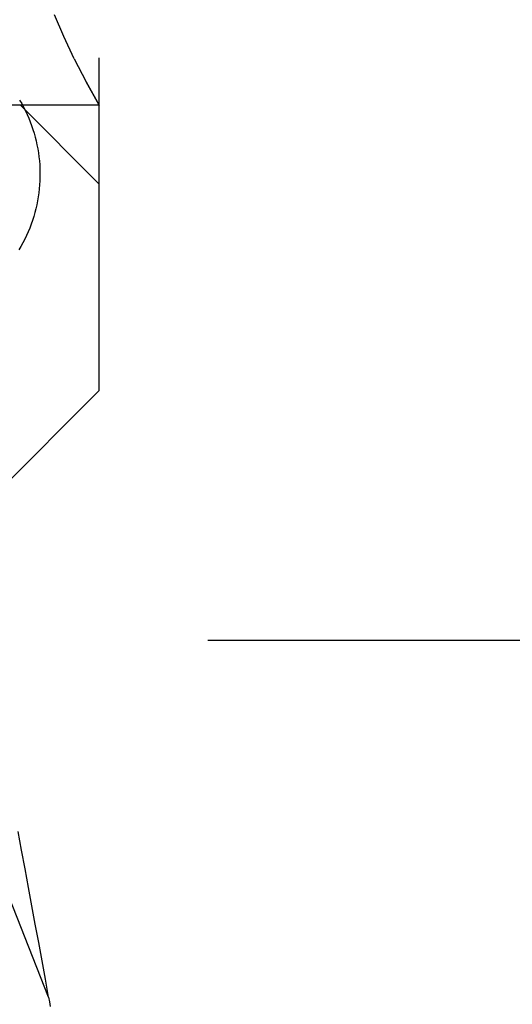
# Model space of a CAD drawing. Units: millimetres. Extents: x 0 to 594, y 0 to 420.
# Drawn here: x 375 to 380, y 215 to 225 of the extents above; entities that cross this region are included whole.
import ezdxf

# ---------------------------------------------------------------- set-up
doc = ezdxf.new("R2010")
doc.units = ezdxf.units.MM
doc.header["$LTSCALE"] = 32.67
doc.linetypes.add('HIDDEN', pattern=[0.2, 0.1, -0.1])
for name, color, linetype in [('607088992-000_CL', 7, 'CONTINUOUS'), ('607088992-000_HL', 7, 'CONTINUOUS'), ('DIN912-M12X35-12_9_HL', 7, 'CONTINUOUS')]:
    doc.layers.add(name, color=color, linetype=linetype)

msp = doc.modelspace()

# ---------------------------------------------------------------- linework, layer by layer
at = {"layer": '607088992-000_CL', "color": 9, "linetype": 'CONTINUOUS'}
msp.add_line((375.7391, 215.2746), (375.2207, 216.5842), dxfattribs=at)
at = {"layer": '607088992-000_CL', "color": 7, "linetype": 'CONTINUOUS'}
for points in [[(375.4544, 224.0823), (375.4742, 224.0478), (375.4929, 224.0128), (375.5107, 223.9773), (375.5274, 223.9414), (375.5432, 223.9051), (375.5579, 223.8684), (375.5717, 223.8313), (375.5844, 223.7939), (375.596, 223.7562), (375.6066, 223.7182), (375.6162, 223.6799), (375.6247, 223.6415), (375.6321, 223.6028), (375.6385, 223.5639), (375.6438, 223.5249), (375.648, 223.4857), (375.6511, 223.4464), (375.6532, 223.4071), (375.6541, 223.3677), (375.654, 223.3283), (375.6528, 223.2889), (375.6505, 223.2495), (375.6471, 223.2102), (375.6426, 223.1709), (375.637, 223.1318), (375.6304, 223.0928), (375.6226, 223.0539), (375.6138, 223.0153), (375.6039, 222.9768), (375.593, 222.9386), (375.5809, 222.9007), (375.5678, 222.863), (375.5537, 222.8257), (375.5385, 222.7888), (375.5223, 222.7522), (375.505, 222.716), (375.4868, 222.6803), (375.4675, 222.645), (375.4473, 222.6102)], [(375.7391, 215.2746), (375.7068, 215.4529), (375.6742, 215.6319), (375.6414, 215.8114), (375.6082, 215.9916), (375.5749, 216.1723), (375.5412, 216.3538), (375.5072, 216.536), (375.4728, 216.7189), (375.4382, 216.9025)], [(375.7391, 215.2746), (375.7467, 215.2294), (375.7531, 215.1842)]]:
    msp.add_lwpolyline(points, dxfattribs=at)
at = {"layer": '607088992-000_HL', "color": 6, "linetype": 'HIDDEN'}
msp.add_line((364.2345, 218.7804), (402.7345, 218.7804), dxfattribs=at)
at = {"layer": 'DIN912-M12X35-12_9_HL', "color": 6, "linetype": 'HIDDEN'}
for p, q in [((376.2345, 221.2304), (376.2345, 236.8304)), ((375.8871, 224.7051), (375.7959, 224.919)), ((375.9909, 224.4853), (375.8871, 224.7051)), ((375.9908, 224.4853), (376.1067, 224.2604)), ((376.1066, 224.2604), (376.2345, 224.0304)), ((376.2345, 224.0304), (376.1067, 224.2604)), ((376.2345, 224.0304), (370.2345, 224.0304)), ((376.2345, 223.2569), (375.4611, 224.0304)), ((375.0345, 220.0304), (376.2345, 221.2304))]:
    msp.add_line(p, q, dxfattribs=at)

doc.saveas('drawing.dxf')
